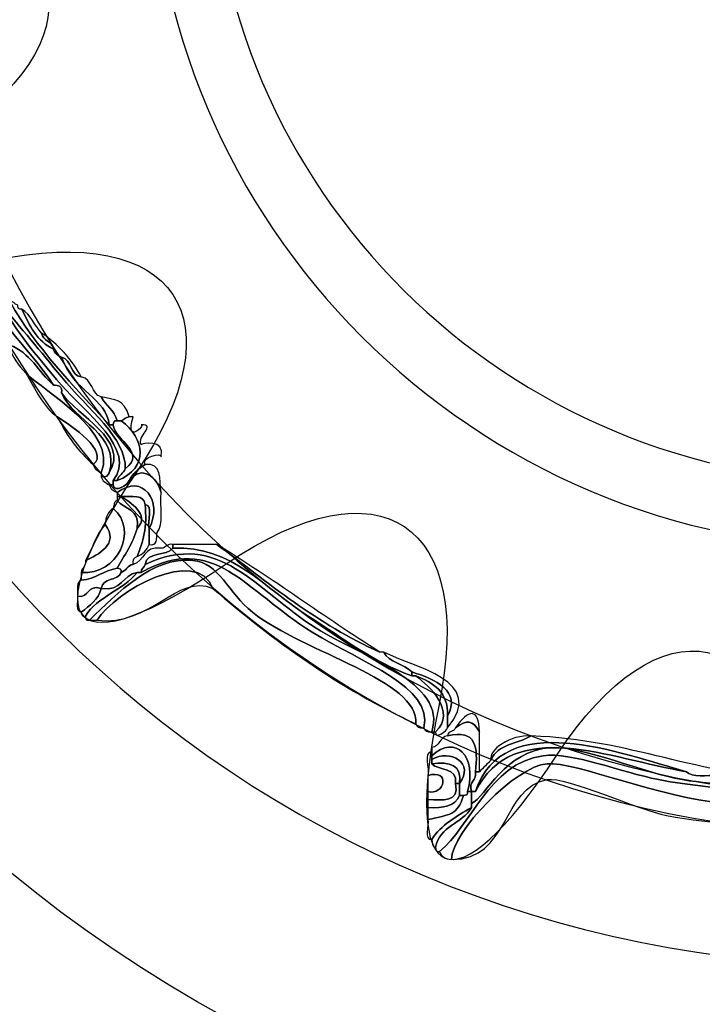
# Model space of a CAD drawing. Extents: x 0 to 19, y 0 to 1.7.
# Drawn here: x 7.3 to 7.5, y 0.5 to 0.7 of the extents above; entities that cross this region are included whole.
import ezdxf

# ---------------------------------------------------------------- set-up
doc = ezdxf.new("R2010")
doc.units = 0
doc.header["$MEASUREMENT"] = 0
doc.layers.add('GRAY', color=7, linetype='CONTINUOUS')
doc.layers.add('HARDWARE', color=7, linetype='CONTINUOUS')

# ---------------------------------------------------------------- blocks, each defined once
blk = doc.blocks.new('BLOCK_159')
at = {"layer": 'HARDWARE', "color": 7}
for points in [[(7.80719, 0.75496), (7.80719, 0.91581), (7.67682, 1.04618), (7.51599, 1.04618), (7.35516, 1.04618), (7.22481, 0.91581), (7.22481, 0.75496), (7.22481, 0.59417), (7.35516, 0.4638), (7.51599, 0.4638), (7.67682, 0.4638), (7.80719, 0.59417), (7.80719, 0.75496)], [(7.76282, 0.75498), (7.76282, 0.61979), (7.65231, 0.51019), (7.51599, 0.51019), (7.37969, 0.51019), (7.26917, 0.61979), (7.26917, 0.75498), (7.26917, 0.89019), (7.37969, 0.9998), (7.51599, 0.9998), (7.65231, 0.9998), (7.76282, 0.89019), (7.76282, 0.75498)]]:
    blk.add_open_spline(points, degree=3, knots=[0, 0, 0, 0, 1, 1, 1, 2, 2, 2, 3, 3, 3, 4, 4, 4, 4], dxfattribs=at)
blk = doc.blocks.new('BLOCK_161')
at = {"layer": 'HARDWARE', "color": 7}
for points, knots in [([(7.32734, 0.65986), (7.32741, 0.65677), (7.32866, 0.65489), (7.32905, 0.65214), (7.33173, 0.64714), (7.33621, 0.64156), (7.34188, 0.63498), (7.34674, 0.62931), (7.35828, 0.62097), (7.35299, 0.61442), (7.35299, 0.61414), (7.35299, 0.61382), (7.35299, 0.61354), (7.35272, 0.61354), (7.35244, 0.61354), (7.35215, 0.61354), (7.35138, 0.61395), (7.35061, 0.61431), (7.35043, 0.61529), (7.35143, 0.61514), (7.35195, 0.61549), (7.35215, 0.61613), (7.35657, 0.62317), (7.3452, 0.6284), (7.34188, 0.63329), (7.34219, 0.63475), (7.34121, 0.6349), (7.34016, 0.63498), (7.33468, 0.64377), (7.32576, 0.64914), (7.32477, 0.66243), (7.32433, 0.66597), (7.3211, 0.66675), (7.31877, 0.66842), (7.32477, 0.6687), (7.32558, 0.66382), (7.32734, 0.65986)], [0, 0, 0, 0, 1, 1, 1, 2, 2, 2, 3, 3, 3, 4, 4, 4, 5, 5, 5, 6, 6, 6, 7, 7, 7, 8, 8, 8, 9, 9, 9, 10, 10, 10, 11, 11, 11, 12, 12, 12, 12]), ([(7.32477, 0.66243), (7.32576, 0.64914), (7.33468, 0.64377), (7.34016, 0.63498), (7.33695, 0.63776), (7.33514, 0.64197), (7.33076, 0.64357), (7.32768, 0.64648), (7.32617, 0.65097), (7.32391, 0.65472), (7.32621, 0.65792), (7.32499, 0.65831), (7.32477, 0.66243)], [0, 0, 0, 0, 1, 1, 1, 2, 2, 2, 3, 3, 3, 4, 4, 4, 4]), ([(7.32734, 0.65986), (7.32905, 0.65814), (7.32884, 0.65449), (7.33076, 0.65299), (7.33651, 0.64275), (7.34456, 0.63482), (7.35215, 0.62642), (7.35244, 0.62642), (7.35272, 0.62642), (7.35299, 0.62642), (7.35347, 0.62283), (7.36027, 0.62063), (7.35557, 0.61698), (7.35592, 0.62348), (7.34748, 0.62979), (7.34188, 0.63671), (7.33734, 0.64229), (7.33306, 0.64737), (7.32905, 0.65214), (7.32866, 0.65489), (7.32741, 0.65677), (7.32734, 0.65986)], [0, 0, 0, 0, 1, 1, 1, 2, 2, 2, 3, 3, 3, 4, 4, 4, 5, 5, 5, 6, 6, 6, 7, 7, 7, 7]), ([(7.32905, 0.65214), (7.33306, 0.64737), (7.33734, 0.64229), (7.34188, 0.63671), (7.34748, 0.62979), (7.35592, 0.62348), (7.35557, 0.61698), (7.35526, 0.61589), (7.35406, 0.61565), (7.35385, 0.61442), (7.35357, 0.61442), (7.35328, 0.61442), (7.35299, 0.61442), (7.35828, 0.62097), (7.34674, 0.62931), (7.34188, 0.63498), (7.33621, 0.64156), (7.33173, 0.64714), (7.32905, 0.65214)], [0, 0, 0, 0, 1, 1, 1, 2, 2, 2, 3, 3, 3, 4, 4, 4, 5, 5, 5, 6, 6, 6, 6]), ([(7.34016, 0.64271), (7.34035, 0.64174), (7.34112, 0.64137), (7.34188, 0.64099), (7.34458, 0.6334), (7.35158, 0.63219), (7.35215, 0.62642), (7.34456, 0.63482), (7.33651, 0.64275), (7.33076, 0.65299), (7.33161, 0.65299), (7.33177, 0.6523), (7.33247, 0.65214), (7.33251, 0.65161), (7.33259, 0.65112), (7.33333, 0.65127), (7.33504, 0.64785), (7.33662, 0.64429), (7.34016, 0.64271)], [0, 0, 0, 0, 1, 1, 1, 2, 2, 2, 3, 3, 3, 4, 4, 4, 5, 5, 5, 6, 6, 6, 6]), ([(7.33333, 0.65127), (7.33529, 0.65009), (7.33607, 0.64775), (7.3376, 0.64615), (7.33786, 0.64438), (7.33991, 0.64445), (7.34016, 0.64271), (7.33662, 0.64429), (7.33504, 0.64785), (7.33333, 0.65127)], [0, 0, 0, 0, 1, 1, 1, 2, 2, 2, 3, 3, 3, 3]), ([(7.34016, 0.64271), (7.33991, 0.64445), (7.33786, 0.64438), (7.3376, 0.64615), (7.34119, 0.64373), (7.34405, 0.64061), (7.34614, 0.63671), (7.34368, 0.6371), (7.34413, 0.64039), (7.34188, 0.64099), (7.34112, 0.64137), (7.34035, 0.64174), (7.34016, 0.64271)], [0, 0, 0, 0, 1, 1, 1, 2, 2, 2, 3, 3, 3, 4, 4, 4, 4]), ([(7.33419, 0.63756), (7.33276, 0.63928), (7.33108, 0.64075), (7.33076, 0.64357), (7.33514, 0.64197), (7.33695, 0.63776), (7.34016, 0.63498), (7.34121, 0.6349), (7.34219, 0.63475), (7.34188, 0.63329), (7.34444, 0.62718), (7.3546, 0.62444), (7.35215, 0.61613), (7.35195, 0.61549), (7.35143, 0.61514), (7.35043, 0.61529), (7.35043, 0.61557), (7.35043, 0.61584), (7.35043, 0.61613), (7.35399, 0.62501), (7.33826, 0.63353), (7.33419, 0.63756)], [0, 0, 0, 0, 1, 1, 1, 2, 2, 2, 3, 3, 3, 4, 4, 4, 5, 5, 5, 6, 6, 6, 7, 7, 7, 7]), ([(7.34188, 0.64099), (7.34413, 0.64039), (7.34368, 0.6371), (7.34614, 0.63671), (7.34863, 0.63633), (7.34819, 0.633), (7.35043, 0.63242), (7.3514, 0.63055), (7.35329, 0.62957), (7.35385, 0.62728), (7.35313, 0.62744), (7.35305, 0.62694), (7.35299, 0.62642), (7.35272, 0.62642), (7.35244, 0.62642), (7.35215, 0.62642), (7.35158, 0.63219), (7.34458, 0.6334), (7.34188, 0.64099)], [0, 0, 0, 0, 1, 1, 1, 2, 2, 2, 3, 3, 3, 4, 4, 4, 5, 5, 5, 6, 6, 6, 6]), ([(7.33419, 0.63756), (7.33826, 0.63353), (7.35399, 0.62501), (7.35043, 0.61613), (7.34967, 0.61651), (7.34891, 0.6169), (7.34872, 0.61787), (7.35223, 0.62075), (7.34405, 0.62614), (7.34103, 0.62812), (7.33782, 0.63034), (7.33626, 0.63422), (7.33419, 0.63756)], [0, 0, 0, 0, 1, 1, 1, 2, 2, 2, 3, 3, 3, 4, 4, 4, 4]), ([(7.34188, 0.63329), (7.3452, 0.6284), (7.35657, 0.62317), (7.35215, 0.61613), (7.3546, 0.62444), (7.34444, 0.62718), (7.34188, 0.63329)], [0, 0, 0, 0, 1, 1, 1, 2, 2, 2, 2]), ([(7.35043, 0.63242), (7.35333, 0.63178), (7.35533, 0.63207), (7.35642, 0.62812), (7.35557, 0.62812), (7.35541, 0.62744), (7.35471, 0.62728), (7.35442, 0.62728), (7.35414, 0.62728), (7.35385, 0.62728), (7.35329, 0.62957), (7.3514, 0.63055), (7.35043, 0.63242)], [0, 0, 0, 0, 1, 1, 1, 2, 2, 2, 3, 3, 3, 4, 4, 4, 4]), ([(7.34872, 0.61787), (7.34554, 0.62066), (7.34295, 0.62408), (7.34103, 0.62812), (7.34405, 0.62614), (7.35223, 0.62075), (7.34872, 0.61787)], [0, 0, 0, 0, 1, 1, 1, 2, 2, 2, 2]), ([(7.35728, 0.62812), (7.3555, 0.62196), (7.36002, 0.62645), (7.35899, 0.62642), (7.36235, 0.62653), (7.35798, 0.62382), (7.35899, 0.62214), (7.35887, 0.6223), (7.36435, 0.62362), (7.36327, 0.61956), (7.36357, 0.62063), (7.35883, 0.61945), (7.35984, 0.61787), (7.35833, 0.61707), (7.35719, 0.61594), (7.35642, 0.61442), (7.35619, 0.61363), (7.35324, 0.61153), (7.35299, 0.61354), (7.35299, 0.61382), (7.35299, 0.61414), (7.35299, 0.61442), (7.35328, 0.61442), (7.35357, 0.61442), (7.35385, 0.61442), (7.36082, 0.61719), (7.35979, 0.62351), (7.35471, 0.62728), (7.35541, 0.62744), (7.35557, 0.62812), (7.35642, 0.62812), (7.35671, 0.62812), (7.35699, 0.62812), (7.35728, 0.62812)], [0, 0, 0, 0, 1, 1, 1, 2, 2, 2, 3, 3, 3, 4, 4, 4, 5, 5, 5, 6, 6, 6, 7, 7, 7, 8, 8, 8, 9, 9, 9, 10, 10, 10, 11, 11, 11, 11]), ([(7.35299, 0.62642), (7.35305, 0.62694), (7.35313, 0.62744), (7.35385, 0.62728), (7.35414, 0.62728), (7.35442, 0.62728), (7.35471, 0.62728), (7.35979, 0.62351), (7.36082, 0.61719), (7.35385, 0.61442), (7.35406, 0.61565), (7.35526, 0.61589), (7.35557, 0.61698), (7.36027, 0.62063), (7.35347, 0.62283), (7.35299, 0.62642)], [0, 0, 0, 0, 1, 1, 1, 2, 2, 2, 3, 3, 3, 4, 4, 4, 5, 5, 5, 5]), ([(7.36327, 0.61184), (7.3626, 0.61511), (7.35914, 0.618), (7.35642, 0.61442), (7.35719, 0.61594), (7.35833, 0.61707), (7.35984, 0.61787), (7.36353, 0.61839), (7.36295, 0.61468), (7.36327, 0.61184)], [0, 0, 0, 0, 1, 1, 1, 2, 2, 2, 3, 3, 3, 3]), ([(7.35642, 0.61442), (7.35914, 0.618), (7.3626, 0.61511), (7.36327, 0.61184), (7.36304, 0.60893), (7.36393, 0.6049), (7.36241, 0.60329), (7.36233, 0.60193), (7.36253, 0.60031), (7.3607, 0.60071), (7.3607, 0.60183), (7.3607, 0.603), (7.3607, 0.60414), (7.36386, 0.60999), (7.35925, 0.61613), (7.35385, 0.61184), (7.35309, 0.61221), (7.35232, 0.61259), (7.35215, 0.61354), (7.35244, 0.61354), (7.35272, 0.61354), (7.35299, 0.61354), (7.35324, 0.61153), (7.35619, 0.61363), (7.35642, 0.61442)], [0, 0, 0, 0, 1, 1, 1, 2, 2, 2, 3, 3, 3, 4, 4, 4, 5, 5, 5, 6, 6, 6, 7, 7, 7, 8, 8, 8, 8]), ([(7.35984, 0.60927), (7.35974, 0.61148), (7.35699, 0.61098), (7.35471, 0.611), (7.35442, 0.611), (7.35414, 0.611), (7.35385, 0.611), (7.35385, 0.61127), (7.35385, 0.61156), (7.35385, 0.61184), (7.35925, 0.61613), (7.36386, 0.60999), (7.3607, 0.60414), (7.36022, 0.60563), (7.36173, 0.60919), (7.35984, 0.60927)], [0, 0, 0, 0, 1, 1, 1, 2, 2, 2, 3, 3, 3, 4, 4, 4, 5, 5, 5, 5]), ([(7.35299, 0.60843), (7.3532, 0.60908), (7.35302, 0.61012), (7.35385, 0.61015), (7.35546, 0.6083), (7.35881, 0.60825), (7.35813, 0.60414), (7.35721, 0.60076), (7.35531, 0.59838), (7.35385, 0.59557), (7.35088, 0.59512), (7.3493, 0.59328), (7.34614, 0.59299), (7.34614, 0.59356), (7.34614, 0.59413), (7.34614, 0.5947), (7.35381, 0.59393), (7.35859, 0.60376), (7.35299, 0.60843)], [0, 0, 0, 0, 1, 1, 1, 2, 2, 2, 3, 3, 3, 4, 4, 4, 5, 5, 5, 6, 6, 6, 6]), ([(7.35471, 0.611), (7.35699, 0.61098), (7.35974, 0.61148), (7.35984, 0.60927), (7.36037, 0.60448), (7.3594, 0.60116), (7.35813, 0.59812), (7.35747, 0.59795), (7.35713, 0.59741), (7.35728, 0.59642), (7.35606, 0.59622), (7.35583, 0.59501), (7.35471, 0.5947), (7.35487, 0.59543), (7.35438, 0.59551), (7.35385, 0.59557), (7.35531, 0.59838), (7.35721, 0.60076), (7.35813, 0.60414), (7.36107, 0.60714), (7.35645, 0.60984), (7.35471, 0.611)], [0, 0, 0, 0, 1, 1, 1, 2, 2, 2, 3, 3, 3, 4, 4, 4, 5, 5, 5, 6, 6, 6, 7, 7, 7, 7]), ([(7.35813, 0.60414), (7.35881, 0.60825), (7.35546, 0.6083), (7.35385, 0.61015), (7.35385, 0.61043), (7.35385, 0.61072), (7.35385, 0.611), (7.35414, 0.611), (7.35442, 0.611), (7.35471, 0.611), (7.35645, 0.60984), (7.36107, 0.60714), (7.35813, 0.60414)], [0, 0, 0, 0, 1, 1, 1, 2, 2, 2, 3, 3, 3, 4, 4, 4, 4]), ([(7.35129, 0.60498), (7.3514, 0.60657), (7.35185, 0.60786), (7.35299, 0.60843), (7.35859, 0.60376), (7.35381, 0.59393), (7.34614, 0.5947), (7.3462, 0.5958), (7.34725, 0.59588), (7.34701, 0.59726), (7.34964, 0.59843), (7.35446, 0.60076), (7.35129, 0.60498)], [0, 0, 0, 0, 1, 1, 1, 2, 2, 2, 3, 3, 3, 4, 4, 4, 4]), ([(7.35813, 0.59812), (7.3594, 0.60116), (7.36037, 0.60448), (7.35984, 0.60927), (7.36173, 0.60919), (7.36022, 0.60563), (7.3607, 0.60414), (7.3607, 0.603), (7.3607, 0.60183), (7.3607, 0.60071), (7.36023, 0.59945), (7.35937, 0.59859), (7.35813, 0.59812)], [0, 0, 0, 0, 1, 1, 1, 2, 2, 2, 3, 3, 3, 4, 4, 4, 4]), ([(7.34701, 0.59726), (7.34855, 0.59975), (7.34927, 0.60303), (7.35129, 0.60498), (7.35446, 0.60076), (7.34964, 0.59843), (7.34701, 0.59726)], [0, 0, 0, 0, 1, 1, 1, 2, 2, 2, 2]), ([(7.34701, 0.58529), (7.34958, 0.58956), (7.35522, 0.59078), (7.35813, 0.5947), (7.35842, 0.5947), (7.3587, 0.5947), (7.35899, 0.5947), (7.3748, 0.60339), (7.38109, 0.59092), (7.39577, 0.58184), (7.40646, 0.57524), (7.42188, 0.57008), (7.41974, 0.56128), (7.41874, 0.56114), (7.4182, 0.56144), (7.41802, 0.56213), (7.41888, 0.57157), (7.39413, 0.57731), (7.38294, 0.58613), (7.37764, 0.59032), (7.37587, 0.59676), (7.37011, 0.59726), (7.3611, 0.59809), (7.35416, 0.59026), (7.34787, 0.58442), (7.34713, 0.58424), (7.34706, 0.58477), (7.34701, 0.58529)], [0, 0, 0, 0, 1, 1, 1, 2, 2, 2, 3, 3, 3, 4, 4, 4, 5, 5, 5, 6, 6, 6, 7, 7, 7, 8, 8, 8, 9, 9, 9, 9]), ([(7.35984, 0.59642), (7.37599, 0.60388), (7.38336, 0.59105), (7.39663, 0.5827), (7.40639, 0.57657), (7.42495, 0.57096), (7.42145, 0.56042), (7.42046, 0.56029), (7.41992, 0.5606), (7.41974, 0.56128), (7.42188, 0.57008), (7.40646, 0.57524), (7.39577, 0.58184), (7.38109, 0.59092), (7.3748, 0.60339), (7.35899, 0.5947), (7.35898, 0.59557), (7.35969, 0.59572), (7.35984, 0.59642)], [0, 0, 0, 0, 1, 1, 1, 2, 2, 2, 3, 3, 3, 4, 4, 4, 5, 5, 5, 6, 6, 6, 6]), ([(7.35984, 0.59642), (7.36022, 0.59919), (7.36441, 0.59812), (7.36582, 0.59987), (7.37857, 0.60048), (7.38563, 0.59117), (7.39492, 0.58529), (7.40276, 0.58031), (7.40883, 0.57549), (7.41717, 0.57243), (7.41745, 0.57243), (7.41773, 0.57243), (7.41802, 0.57243), (7.42102, 0.57031), (7.42681, 0.56472), (7.4223, 0.56042), (7.42201, 0.56042), (7.42172, 0.56042), (7.42145, 0.56042), (7.42495, 0.57096), (7.40639, 0.57657), (7.39663, 0.5827), (7.38336, 0.59105), (7.37599, 0.60388), (7.35984, 0.59642)], [0, 0, 0, 0, 1, 1, 1, 2, 2, 2, 3, 3, 3, 4, 4, 4, 5, 5, 5, 6, 6, 6, 7, 7, 7, 8, 8, 8, 8]), ([(7.41802, 0.56213), (7.40146, 0.56982), (7.3874, 0.58002), (7.37439, 0.59125), (7.37103, 0.6005), (7.35329, 0.59068), (7.34958, 0.58442), (7.34901, 0.58442), (7.34844, 0.58442), (7.34787, 0.58442), (7.35416, 0.59026), (7.3611, 0.59809), (7.37011, 0.59726), (7.37587, 0.59676), (7.37764, 0.59032), (7.38294, 0.58613), (7.39413, 0.57731), (7.41888, 0.57157), (7.41802, 0.56213)], [0, 0, 0, 0, 1, 1, 1, 2, 2, 2, 3, 3, 3, 4, 4, 4, 5, 5, 5, 6, 6, 6, 6]), ([(7.37439, 0.59125), (7.36684, 0.59463), (7.36087, 0.58289), (7.34958, 0.58442), (7.35329, 0.59068), (7.37103, 0.6005), (7.37439, 0.59125)], [0, 0, 0, 0, 1, 1, 1, 2, 2, 2, 2]), ([(7.36327, 0.59987), (7.36435, 0.59988), (7.36446, 0.60097), (7.36582, 0.60071), (7.36582, 0.60042), (7.36582, 0.60014), (7.36582, 0.59987), (7.36441, 0.59812), (7.36022, 0.59919), (7.35984, 0.59642), (7.35969, 0.59572), (7.35898, 0.59557), (7.35899, 0.5947), (7.3587, 0.5947), (7.35842, 0.5947), (7.35813, 0.5947), (7.35495, 0.59418), (7.35493, 0.59049), (7.35043, 0.59125), (7.35069, 0.59359), (7.35403, 0.59283), (7.35471, 0.5947), (7.35583, 0.59501), (7.35606, 0.59622), (7.35728, 0.59642), (7.35975, 0.59707), (7.3595, 0.60048), (7.36327, 0.59987)], [0, 0, 0, 0, 1, 1, 1, 2, 2, 2, 3, 3, 3, 4, 4, 4, 5, 5, 5, 6, 6, 6, 7, 7, 7, 8, 8, 8, 9, 9, 9, 9]), ([(7.41717, 0.57243), (7.40883, 0.57549), (7.40276, 0.58031), (7.39492, 0.58529), (7.38563, 0.59117), (7.37857, 0.60048), (7.36582, 0.59987), (7.36582, 0.60014), (7.36582, 0.60042), (7.36582, 0.60071), (7.36896, 0.60071), (7.3721, 0.60071), (7.37525, 0.60071), (7.38638, 0.59243), (7.39686, 0.58351), (7.41031, 0.57757), (7.4106, 0.57757), (7.41089, 0.57757), (7.41117, 0.57757), (7.41225, 0.57521), (7.41554, 0.57509), (7.41717, 0.57328), (7.41717, 0.573), (7.41717, 0.57271), (7.41717, 0.57243)], [0, 0, 0, 0, 1, 1, 1, 2, 2, 2, 3, 3, 3, 4, 4, 4, 5, 5, 5, 6, 6, 6, 7, 7, 7, 8, 8, 8, 8]), ([(7.41031, 0.57757), (7.39686, 0.58351), (7.38638, 0.59243), (7.37525, 0.60071), (7.38731, 0.59337), (7.39837, 0.58503), (7.41031, 0.57757)], [0, 0, 0, 0, 1, 1, 1, 2, 2, 2, 2]), ([(7.3453, 0.58956), (7.34545, 0.59083), (7.34499, 0.59275), (7.34614, 0.59299), (7.3493, 0.59328), (7.35088, 0.59512), (7.35385, 0.59557), (7.35438, 0.59551), (7.35487, 0.59543), (7.35471, 0.5947), (7.35403, 0.59283), (7.35069, 0.59359), (7.35043, 0.59125), (7.34724, 0.5922), (7.348, 0.58912), (7.3453, 0.58956)], [0, 0, 0, 0, 1, 1, 1, 2, 2, 2, 3, 3, 3, 4, 4, 4, 5, 5, 5, 5]), ([(7.35043, 0.59125), (7.35493, 0.59049), (7.35495, 0.59418), (7.35813, 0.5947), (7.35522, 0.59078), (7.34958, 0.58956), (7.34701, 0.58529), (7.34629, 0.58514), (7.3462, 0.58563), (7.34614, 0.58613), (7.34785, 0.58761), (7.34981, 0.58876), (7.35043, 0.59125)], [0, 0, 0, 0, 1, 1, 1, 2, 2, 2, 3, 3, 3, 4, 4, 4, 4]), ([(7.3453, 0.58956), (7.348, 0.58912), (7.34724, 0.5922), (7.35043, 0.59125), (7.34981, 0.58876), (7.34785, 0.58761), (7.34614, 0.58613), (7.34489, 0.5863), (7.34537, 0.5882), (7.3453, 0.58956)], [0, 0, 0, 0, 1, 1, 1, 2, 2, 2, 3, 3, 3, 3]), ([(7.41717, 0.57328), (7.41554, 0.57509), (7.41225, 0.57521), (7.41117, 0.57757), (7.41739, 0.57425), (7.4335, 0.57147), (7.42487, 0.56128), (7.42487, 0.56213), (7.42487, 0.56299), (7.42487, 0.56384), (7.42777, 0.56908), (7.42232, 0.57175), (7.41717, 0.57328)], [0, 0, 0, 0, 1, 1, 1, 2, 2, 2, 3, 3, 3, 4, 4, 4, 4]), ([(7.41717, 0.57328), (7.42232, 0.57175), (7.42777, 0.56908), (7.42487, 0.56384), (7.42501, 0.56913), (7.42171, 0.57099), (7.41802, 0.57243), (7.41773, 0.57243), (7.41745, 0.57243), (7.41717, 0.57243), (7.41717, 0.57271), (7.41717, 0.573), (7.41717, 0.57328)], [0, 0, 0, 0, 1, 1, 1, 2, 2, 2, 3, 3, 3, 4, 4, 4, 4]), ([(7.41802, 0.57243), (7.42171, 0.57099), (7.42501, 0.56913), (7.42487, 0.56384), (7.42487, 0.56299), (7.42487, 0.56213), (7.42487, 0.56128), (7.42477, 0.5606), (7.42203, 0.55868), (7.4223, 0.56042), (7.42681, 0.56472), (7.42102, 0.57031), (7.41802, 0.57243)], [0, 0, 0, 0, 1, 1, 1, 2, 2, 2, 3, 3, 3, 4, 4, 4, 4]), ([(7.42657, 0.56128), (7.42928, 0.56528), (7.43163, 0.56567), (7.43171, 0.56042), (7.43026, 0.56299), (7.42908, 0.56312), (7.42657, 0.56128)], [0, 0, 0, 0, 1, 1, 1, 2, 2, 2, 2]), ([(7.43428, 0.55443), (7.43551, 0.55777), (7.44, 0.55782), (7.44284, 0.55954), (7.46486, 0.5587), (7.47767, 0.55103), (7.50101, 0.55014), (7.50101, 0.54986), (7.50101, 0.54957), (7.50101, 0.54929), (7.49859, 0.54838), (7.49513, 0.55067), (7.49502, 0.54929), (7.49473, 0.54929), (7.49445, 0.54929), (7.49417, 0.54929), (7.49118, 0.55056), (7.48715, 0.55082), (7.48303, 0.55098), (7.48058, 0.55111), (7.47744, 0.55054), (7.4762, 0.55184), (7.46177, 0.55584), (7.43688, 0.56562), (7.43085, 0.54757), (7.43057, 0.54757), (7.43028, 0.54757), (7.43, 0.54757), (7.42929, 0.54999), (7.43121, 0.54976), (7.43085, 0.55184), (7.43115, 0.55184), (7.43143, 0.55184), (7.43171, 0.55184), (7.43259, 0.55269), (7.43344, 0.55353), (7.43428, 0.55443)], [0, 0, 0, 0, 1, 1, 1, 2, 2, 2, 3, 3, 3, 4, 4, 4, 5, 5, 5, 6, 6, 6, 7, 7, 7, 8, 8, 8, 9, 9, 9, 10, 10, 10, 11, 11, 11, 12, 12, 12, 12]), ([(7.43085, 0.54757), (7.43688, 0.56562), (7.46177, 0.55584), (7.4762, 0.55184), (7.45983, 0.55461), (7.43892, 0.5639), (7.43085, 0.54757)], [0, 0, 0, 0, 1, 1, 1, 2, 2, 2, 2]), ([(7.43085, 0.54757), (7.43892, 0.5639), (7.45983, 0.55461), (7.4762, 0.55184), (7.47744, 0.55054), (7.48058, 0.55111), (7.48303, 0.55098), (7.48595, 0.5496), (7.48985, 0.54924), (7.49417, 0.54929), (7.49445, 0.54929), (7.49473, 0.54929), (7.49502, 0.54929), (7.50425, 0.54997), (7.51139, 0.54076), (7.50528, 0.53384), (7.50484, 0.53455), (7.50439, 0.53525), (7.50442, 0.5364), (7.5098, 0.54968), (7.49075, 0.54754), (7.47534, 0.55014), (7.46686, 0.55158), (7.45435, 0.55732), (7.4471, 0.55701), (7.43733, 0.55655), (7.43298, 0.54639), (7.43, 0.54498), (7.43, 0.54586), (7.43, 0.5467), (7.43, 0.54757), (7.43028, 0.54757), (7.43057, 0.54757), (7.43085, 0.54757)], [0, 0, 0, 0, 1, 1, 1, 2, 2, 2, 3, 3, 3, 4, 4, 4, 5, 5, 5, 6, 6, 6, 7, 7, 7, 8, 8, 8, 9, 9, 9, 10, 10, 10, 11, 11, 11, 11]), ([(7.42914, 0.54757), (7.43132, 0.55522), (7.42657, 0.55998), (7.42145, 0.55527), (7.42145, 0.55556), (7.42145, 0.55584), (7.42145, 0.55613), (7.42145, 0.55641), (7.42145, 0.55669), (7.42145, 0.55701), (7.42318, 0.55722), (7.42312, 0.5593), (7.42487, 0.55954), (7.43099, 0.5611), (7.43148, 0.55706), (7.43085, 0.55184), (7.43121, 0.54976), (7.42929, 0.54999), (7.43, 0.54757), (7.42971, 0.54757), (7.42943, 0.54757), (7.42914, 0.54757)], [0, 0, 0, 0, 1, 1, 1, 2, 2, 2, 3, 3, 3, 4, 4, 4, 5, 5, 5, 6, 6, 6, 7, 7, 7, 7]), ([(7.43085, 0.55184), (7.43148, 0.55706), (7.43099, 0.5611), (7.42487, 0.55954), (7.42487, 0.56068), (7.42636, 0.56034), (7.42657, 0.56128), (7.42908, 0.56312), (7.43026, 0.56299), (7.43171, 0.56042), (7.43171, 0.55813), (7.43171, 0.55584), (7.43171, 0.55356), (7.43171, 0.55299), (7.43171, 0.55241), (7.43171, 0.55184), (7.43143, 0.55184), (7.43115, 0.55184), (7.43085, 0.55184)], [0, 0, 0, 0, 1, 1, 1, 2, 2, 2, 3, 3, 3, 4, 4, 4, 5, 5, 5, 6, 6, 6, 6]), ([(7.42744, 0.54929), (7.43074, 0.55363), (7.4255, 0.55683), (7.42145, 0.55443), (7.42145, 0.55471), (7.42145, 0.555), (7.42145, 0.55527), (7.42657, 0.55998), (7.43132, 0.55522), (7.42914, 0.54757), (7.4293, 0.54682), (7.42881, 0.54677), (7.42829, 0.5467), (7.42801, 0.5467), (7.42771, 0.5467), (7.42744, 0.5467), (7.42744, 0.54757), (7.42744, 0.54842), (7.42744, 0.54929)], [0, 0, 0, 0, 1, 1, 1, 2, 2, 2, 3, 3, 3, 4, 4, 4, 5, 5, 5, 6, 6, 6, 6]), ([(7.43428, 0.55443), (7.43344, 0.55644), (7.43849, 0.55987), (7.44284, 0.55954), (7.44, 0.55782), (7.43551, 0.55777), (7.43428, 0.55443)], [0, 0, 0, 0, 1, 1, 1, 2, 2, 2, 2]), ([(7.42145, 0.55443), (7.4255, 0.55683), (7.43074, 0.55363), (7.42744, 0.54929), (7.42799, 0.55325), (7.42542, 0.5541), (7.42145, 0.55356), (7.42145, 0.55385), (7.42145, 0.55413), (7.42145, 0.55443)], [0, 0, 0, 0, 1, 1, 1, 2, 2, 2, 3, 3, 3, 3]), ([(7.4223, 0.53556), (7.42313, 0.54016), (7.42808, 0.54065), (7.43, 0.54412), (7.43, 0.54441), (7.43, 0.54469), (7.43, 0.54498), (7.43298, 0.54639), (7.43733, 0.55655), (7.4471, 0.55701), (7.45435, 0.55732), (7.46686, 0.55158), (7.47534, 0.55014), (7.49075, 0.54754), (7.5098, 0.54968), (7.50442, 0.5364), (7.50398, 0.53712), (7.50355, 0.5378), (7.50357, 0.53899), (7.5037, 0.54788), (7.48305, 0.54759), (7.47021, 0.55014), (7.46226, 0.5517), (7.45153, 0.55613), (7.44539, 0.55527), (7.43367, 0.55368), (7.42971, 0.53974), (7.42315, 0.53471), (7.42242, 0.53455), (7.42234, 0.53502), (7.4223, 0.53556)], [0, 0, 0, 0, 1, 1, 1, 2, 2, 2, 3, 3, 3, 4, 4, 4, 5, 5, 5, 6, 6, 6, 7, 7, 7, 8, 8, 8, 9, 9, 9, 10, 10, 10, 10]), ([(7.42657, 0.54929), (7.42752, 0.54519), (7.42379, 0.54576), (7.42059, 0.54586), (7.42059, 0.54641), (7.42059, 0.547), (7.42059, 0.54757), (7.42436, 0.54659), (7.4255, 0.55263), (7.42059, 0.55098), (7.42107, 0.55249), (7.41955, 0.55604), (7.42145, 0.55613), (7.42145, 0.55584), (7.42145, 0.55556), (7.42145, 0.55527), (7.42145, 0.555), (7.42145, 0.55471), (7.42145, 0.55443), (7.42145, 0.55413), (7.42145, 0.55385), (7.42145, 0.55356), (7.42297, 0.55195), (7.42708, 0.55291), (7.42657, 0.54929)], [0, 0, 0, 0, 1, 1, 1, 2, 2, 2, 3, 3, 3, 4, 4, 4, 5, 5, 5, 6, 6, 6, 7, 7, 7, 8, 8, 8, 8]), ([(7.42315, 0.53471), (7.42971, 0.53974), (7.43367, 0.55368), (7.44539, 0.55527), (7.45153, 0.55613), (7.46226, 0.5517), (7.47021, 0.55014), (7.48305, 0.54759), (7.5037, 0.54788), (7.50357, 0.53899), (7.50301, 0.53899), (7.50243, 0.53899), (7.50186, 0.53899), (7.49919, 0.54477), (7.49373, 0.54427), (7.48475, 0.54498), (7.47076, 0.5461), (7.45235, 0.55402), (7.44626, 0.55356), (7.4396, 0.55306), (7.42569, 0.53895), (7.42573, 0.53299), (7.42426, 0.53296), (7.42351, 0.53364), (7.42315, 0.53471)], [0, 0, 0, 0, 1, 1, 1, 2, 2, 2, 3, 3, 3, 4, 4, 4, 5, 5, 5, 6, 6, 6, 7, 7, 7, 8, 8, 8, 8]), ([(7.42059, 0.54757), (7.42059, 0.54869), (7.42059, 0.54986), (7.42059, 0.55098), (7.4255, 0.55263), (7.42436, 0.54659), (7.42059, 0.54757)], [0, 0, 0, 0, 1, 1, 1, 2, 2, 2, 2]), ([(7.42657, 0.54929), (7.42708, 0.55291), (7.42297, 0.55195), (7.42145, 0.55356), (7.42542, 0.5541), (7.42799, 0.55325), (7.42744, 0.54929), (7.42714, 0.54929), (7.42685, 0.54929), (7.42657, 0.54929)], [0, 0, 0, 0, 1, 1, 1, 2, 2, 2, 3, 3, 3, 3]), ([(7.50186, 0.53899), (7.49152, 0.54061), (7.48227, 0.54036), (7.47192, 0.54243), (7.46589, 0.54362), (7.45045, 0.55085), (7.44626, 0.55014), (7.43655, 0.5485), (7.43816, 0.5328), (7.42573, 0.53299), (7.42569, 0.53895), (7.4396, 0.55306), (7.44626, 0.55356), (7.45235, 0.55402), (7.47076, 0.5461), (7.48475, 0.54498), (7.49373, 0.54427), (7.49919, 0.54477), (7.50186, 0.53899)], [0, 0, 0, 0, 1, 1, 1, 2, 2, 2, 3, 3, 3, 4, 4, 4, 5, 5, 5, 6, 6, 6, 6]), ([(7.42059, 0.54586), (7.42379, 0.54576), (7.42752, 0.54519), (7.42657, 0.54929), (7.42685, 0.54929), (7.42714, 0.54929), (7.42744, 0.54929), (7.42744, 0.54842), (7.42744, 0.54757), (7.42744, 0.5467), (7.42653, 0.54446), (7.42395, 0.5439), (7.42059, 0.54412), (7.42059, 0.54469), (7.42059, 0.54529), (7.42059, 0.54586)], [0, 0, 0, 0, 1, 1, 1, 2, 2, 2, 3, 3, 3, 4, 4, 4, 5, 5, 5, 5]), ([(7.42059, 0.54154), (7.42566, 0.54268), (7.42685, 0.54245), (7.42829, 0.5467), (7.42881, 0.54677), (7.4293, 0.54682), (7.42914, 0.54757), (7.42943, 0.54757), (7.42971, 0.54757), (7.43, 0.54757), (7.43, 0.5467), (7.43, 0.54586), (7.43, 0.54498), (7.43, 0.54469), (7.43, 0.54441), (7.43, 0.54412), (7.42674, 0.54225), (7.42348, 0.54039), (7.42145, 0.53726), (7.41958, 0.53712), (7.42105, 0.54032), (7.42059, 0.54154)], [0, 0, 0, 0, 1, 1, 1, 2, 2, 2, 3, 3, 3, 4, 4, 4, 5, 5, 5, 6, 6, 6, 7, 7, 7, 7]), ([(7.42829, 0.5467), (7.42685, 0.54245), (7.42566, 0.54268), (7.42059, 0.54154), (7.42059, 0.54243), (7.42059, 0.54327), (7.42059, 0.54412), (7.42395, 0.5439), (7.42653, 0.54446), (7.42744, 0.5467), (7.42771, 0.5467), (7.42801, 0.5467), (7.42829, 0.5467)], [0, 0, 0, 0, 1, 1, 1, 2, 2, 2, 3, 3, 3, 4, 4, 4, 4]), ([(7.42145, 0.53726), (7.42348, 0.54039), (7.42674, 0.54225), (7.43, 0.54412), (7.42808, 0.54065), (7.42313, 0.54016), (7.4223, 0.53556), (7.42147, 0.53559), (7.42163, 0.53661), (7.42145, 0.53726)], [0, 0, 0, 0, 1, 1, 1, 2, 2, 2, 3, 3, 3, 3])]:
    blk.add_open_spline(points, degree=3, knots=knots, dxfattribs=at)
blk = doc.blocks.new('BLOCK_160')
at = {"layer": 'HARDWARE', "color": 7}
for points, knots in [([(7.50227, 0.96532), (7.50983, 1.00487), (7.52218, 1.00487), (7.52974, 0.96532), (7.5373, 0.92575), (7.56156, 0.92094), (7.58365, 0.95459), (7.60575, 0.98824), (7.61717, 0.98349), (7.60904, 0.94405), (7.6009, 0.90462), (7.62147, 0.89084), (7.65472, 0.91347), (7.68799, 0.93608), (7.69673, 0.92731), (7.67416, 0.89399), (7.65158, 0.86066), (7.66532, 0.84005), (7.70471, 0.8482), (7.74406, 0.85635), (7.74881, 0.8449), (7.71522, 0.82277), (7.68163, 0.80063), (7.68646, 0.77634), (7.72594, 0.76876), (7.76542, 0.76119), (7.76542, 0.74881), (7.72594, 0.74124), (7.68646, 0.73366), (7.68163, 0.70936), (7.71522, 0.68723), (7.74881, 0.66508), (7.74406, 0.65365), (7.70471, 0.6618), (7.66532, 0.66994), (7.65158, 0.64932), (7.67416, 0.61601), (7.69673, 0.58268), (7.68799, 0.57392), (7.65472, 0.59652), (7.62147, 0.61915), (7.6009, 0.60537), (7.60904, 0.56593), (7.61717, 0.5265), (7.60575, 0.52176), (7.58365, 0.55541), (7.56156, 0.58904), (7.5373, 0.58423), (7.52974, 0.54466), (7.52218, 0.50511), (7.50983, 0.50511), (7.50227, 0.54466), (7.49471, 0.58423), (7.47045, 0.58904), (7.44836, 0.55541), (7.42626, 0.52176), (7.41484, 0.5265), (7.42297, 0.56593), (7.4311, 0.60537), (7.41054, 0.61915), (7.37728, 0.59652), (7.34401, 0.57392), (7.33527, 0.58268), (7.35784, 0.61601), (7.38042, 0.64932), (7.36667, 0.66994), (7.3273, 0.6618), (7.28794, 0.65365), (7.2832, 0.66508), (7.31679, 0.68723), (7.35037, 0.70936), (7.34555, 0.73366), (7.30606, 0.74124), (7.26657, 0.74881), (7.26657, 0.76119), (7.30606, 0.76876), (7.34555, 0.77634), (7.35037, 0.80063), (7.31679, 0.82277), (7.2832, 0.8449), (7.28794, 0.85635), (7.3273, 0.8482), (7.36667, 0.84005), (7.38042, 0.86066), (7.35784, 0.89399), (7.33528, 0.92731), (7.34402, 0.93608), (7.37729, 0.91347), (7.41054, 0.89084), (7.4311, 0.90462), (7.42297, 0.94405), (7.41484, 0.98349), (7.42626, 0.98824), (7.44836, 0.95459), (7.47045, 0.92094), (7.49471, 0.92575), (7.50227, 0.96532)], [0, 0, 0, 0, 1, 1, 1, 2, 2, 2, 3, 3, 3, 4, 4, 4, 5, 5, 5, 6, 6, 6, 7, 7, 7, 8, 8, 8, 9, 9, 9, 10, 10, 10, 11, 11, 11, 12, 12, 12, 13, 13, 13, 14, 14, 14, 15, 15, 15, 16, 16, 16, 17, 17, 17, 18, 18, 18, 19, 19, 19, 20, 20, 20, 21, 21, 21, 22, 22, 22, 23, 23, 23, 24, 24, 24, 25, 25, 25, 26, 26, 26, 27, 27, 27, 28, 28, 28, 29, 29, 29, 30, 30, 30, 31, 31, 31, 32, 32, 32, 32]), ([(7.73212, 0.75499), (7.73212, 0.63542), (7.63536, 0.53848), (7.51599, 0.53848), (7.39663, 0.53848), (7.29988, 0.63542), (7.29988, 0.75499), (7.29988, 0.87457), (7.39663, 0.97152), (7.51599, 0.97152), (7.63536, 0.97152), (7.73212, 0.87457), (7.73212, 0.75499)], [0, 0, 0, 0, 1, 1, 1, 2, 2, 2, 3, 3, 3, 4, 4, 4, 4]), ([(7.7243, 0.75499), (7.7243, 0.63973), (7.63104, 0.54631), (7.51599, 0.54631), (7.40095, 0.54631), (7.30769, 0.63973), (7.30769, 0.75499), (7.30769, 0.87025), (7.40095, 0.96369), (7.51599, 0.96369), (7.63104, 0.96369), (7.7243, 0.87025), (7.7243, 0.75499)], [0, 0, 0, 0, 1, 1, 1, 2, 2, 2, 3, 3, 3, 4, 4, 4, 4])]:
    blk.add_open_spline(points, degree=3, knots=knots, dxfattribs=at)
at = {"layer": 'HARDWARE'}
blk.add_blockref('BLOCK_161', (0, 0), dxfattribs=at)
blk = doc.blocks.new('BLOCK_158')
at = {"layer": 'HARDWARE', "color": 7}
for points in [[(7.671, 0.75499), (7.671, 0.66939), (7.6016, 0.59999), (7.51599, 0.59999), (7.43039, 0.59999), (7.361, 0.66939), (7.361, 0.75499), (7.361, 0.84059), (7.43039, 0.90999), (7.51599, 0.90999), (7.6016, 0.90999), (7.671, 0.84059), (7.671, 0.75499)], [(7.65811, 0.75499), (7.65811, 0.67712), (7.59449, 0.61403), (7.51599, 0.61403), (7.43749, 0.61403), (7.37387, 0.67712), (7.37387, 0.75499), (7.37387, 0.83282), (7.43749, 0.89596), (7.51599, 0.89596), (7.59449, 0.89596), (7.65811, 0.83282), (7.65811, 0.75499)]]:
    blk.add_open_spline(points, degree=3, knots=[0, 0, 0, 0, 1, 1, 1, 2, 2, 2, 3, 3, 3, 4, 4, 4, 4], dxfattribs=at)
at = {"layer": 'HARDWARE'}
for name in ['BLOCK_159', 'BLOCK_160']:
    blk.add_blockref(name, (0, 0), dxfattribs=at)

msp = doc.modelspace()

# ---------------------------------------------------------------- linework, layer by layer
at = {"layer": 'GRAY', "color": 7}
msp.add_open_spline([(2.2407, 0.82891), (2.2407, 0.82891), (2.2407, 1.425), (2.2407, 1.425), (2.2407, 1.535), (2.3307, 1.625), (2.4407, 1.625), (2.4407, 1.625), (15.84079, 1.625), (15.84079, 1.625), (15.95079, 1.625), (16.0408, 1.535), (16.0408, 1.425), (16.0408, 1.425), (16.0408, 0.305), (16.0408, 0.305), (16.0408, 0.195), (15.95079, 0.10499), (15.84079, 0.10499), (15.84079, 0.10499), (2.4407, 0.10499), (2.4407, 0.10499), (2.3307, 0.10499), (2.2407, 0.195), (2.2407, 0.305), (2.2407, 0.305), (2.2407, 0.56586), (2.2407, 0.56586)], degree=3, knots=[0, 0, 0, 0, 1, 1, 1, 2, 2, 2, 3, 3, 3, 4, 4, 4, 5, 5, 5, 6, 6, 6, 7, 7, 7, 8, 8, 8, 9, 9, 9, 9], dxfattribs=at)

# ---------------------------------------------------------------- block references
at = {"layer": 'HARDWARE'}
msp.add_blockref('BLOCK_158', (0, 0), dxfattribs=at)

doc.saveas('drawing.dxf')
